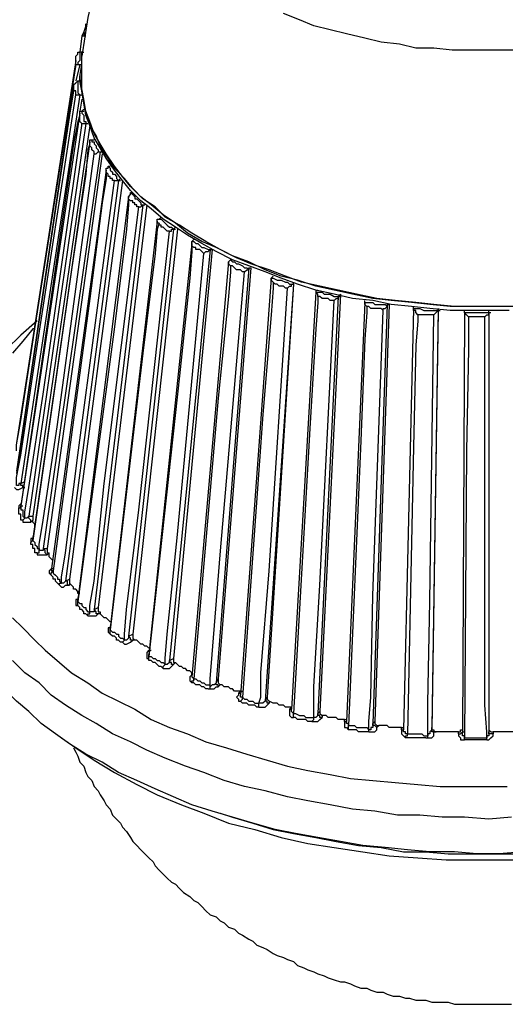
# Model space of a CAD drawing. Extents: x 21 to 404, y 10 to 276.
# Drawn here: x 338 to 358, y 184 to 225 of the extents above; entities that cross this region are included whole.
import ezdxf

# ---------------------------------------------------------------- set-up
doc = ezdxf.new("R2010")
doc.units = 0
doc.layers.add('レイヤー_1', color=160, linetype='Continuous')

msp = doc.modelspace()

# ---------------------------------------------------------------- linework, layer by layer
at = {"layer": 'レイヤー_1', "color": 7}
for p, q in [((340.613835, 225.043972), (340.613835, 225.128722)), ((340.44468, 224.62057), (340.359931, 223.943264)), ((340.52943, 224.62057), (340.613835, 224.62057)), ((340.44468, 223.943264), (340.359931, 223.943264)), ((340.44468, 223.943264), (340.52943, 223.943264)), ((340.190777, 223.604612), (337.735457, 207.687237)), ((340.359931, 223.435285), (340.190777, 222.757979)), ((340.275182, 223.435285), (340.359931, 223.435285)), ((340.359931, 223.435285), (340.44468, 223.435285)), ((340.359931, 223.012055), (340.359931, 222.927306)), ((340.359931, 222.927306), (340.359931, 222.757979)), ((340.106028, 222.588653), (337.735457, 206.501952)), ((340.275182, 222.757979), (340.359931, 222.757979)), ((340.275182, 222.757979), (340.359931, 222.757979)), ((340.359931, 222.165251), (337.904612, 205.993972)), ((340.359931, 222.165251), (340.44468, 222.165251)), ((340.359931, 222.165251), (340.44468, 222.165251)), ((340.44468, 221.996096), (340.359931, 221.487945)), ((340.359931, 221.403368), (337.904612, 205.062763)), ((340.44468, 221.487945), (340.52943, 221.572694)), ((340.44468, 221.487945), (340.52943, 221.487945)), ((340.613835, 220.979966), (338.243264, 204.639361)), ((340.783333, 220.895388), (338.412763, 204.639361)), ((340.613835, 220.979966), (340.698584, 220.979966)), ((340.613835, 220.979966), (340.698584, 220.979966)), ((340.783333, 220.218083), (338.412763, 203.707979)), ((340.868083, 220.30266), (340.952832, 220.30266)), ((340.868083, 220.30266), (340.952832, 220.30266)), ((341.206736, 219.79468), (338.836165, 203.284749)), ((341.291485, 219.709931), (339.00532, 203.284749)), ((341.121986, 219.79468), (341.206736, 219.79468)), ((341.206736, 219.79468), (341.291485, 219.79468)), ((341.460639, 219.032625), (339.174818, 202.353368)), ((341.545388, 219.201952), (341.630138, 219.201952)), ((341.545388, 219.201952), (341.630138, 219.201952)), ((341.968791, 218.609395), (339.767375, 201.929966)), ((342.137945, 218.609395), (339.936529, 202.014715)), ((341.968791, 218.609395), (342.053196, 218.693972)), ((341.968791, 218.609395), (342.053196, 218.609395)), ((342.476598, 218.101416), (342.561347, 218.101416)), ((342.476598, 218.101416), (342.561347, 218.101416)), ((342.391848, 217.931917), (340.275182, 201.168083)), ((342.984749, 217.593264), (340.952832, 200.74468)), ((343.153904, 217.593264), (341.121986, 200.82943)), ((342.984749, 217.593264), (343.069499, 217.593264)), ((342.984749, 217.593264), (343.069499, 217.593264)), ((343.577306, 216.915959), (341.630138, 199.982625)), ((343.662055, 217.000708), (343.746804, 217.085285)), ((343.662055, 217.000708), (343.746804, 217.000708)), ((344.254612, 216.577306), (342.391848, 199.643972)), ((344.42411, 216.577306), (342.561347, 199.728722)), ((344.254612, 216.577306), (344.339361, 216.662055)), ((344.254612, 216.577306), (344.339361, 216.577306)), ((345.016667, 215.984749), (343.238653, 198.881917)), ((345.016667, 216.069326), (345.101416, 216.153904)), ((345.016667, 216.069326), (345.101416, 216.069326)), ((345.778722, 215.730674), (344.085457, 198.628014)), ((345.863471, 215.730674), (344.254612, 198.712763)), ((345.778722, 215.730674), (345.863471, 215.730674)), ((345.778722, 215.730674), (345.863471, 215.730674)), ((346.540777, 215.222694), (345.016667, 197.950708)), ((346.625182, 215.307271), (346.709931, 215.307271)), ((346.625182, 215.307271), (346.709931, 215.307271)), ((347.387237, 214.968618), (346.032625, 197.696632)), ((347.471986, 214.968618), (346.117375, 197.865959)), ((347.387237, 214.968618), (347.471986, 214.968618)), ((347.387237, 214.884041), (347.387237, 214.968618)), ((348.318791, 214.545388), (347.048584, 197.188653)), ((348.318791, 214.545388), (348.403196, 214.629966)), ((348.318791, 214.545388), (348.403196, 214.545388)), ((349.25, 214.291313), (349.25, 214.376062)), ((349.25, 214.291313), (348.064543, 196.934749)), ((349.25, 214.291313), (348.149292, 197.103904)), ((349.165251, 214.291313), (349.25, 214.291313)), ((350.181209, 213.95266), (349.165251, 196.596096)), ((350.181209, 214.037237), (350.181209, 213.95266)), ((350.181209, 214.037237), (350.265959, 214.037237)), ((351.112763, 213.783333), (350.265959, 196.426598)), ((351.197168, 213.868083), (350.350708, 196.511347)), ((351.112763, 213.783333), (351.197168, 213.868083)), ((351.112763, 213.783333), (351.197168, 213.783333)), ((352.213471, 213.52943), (351.451416, 196.087945)), ((352.213471, 213.52943), (352.213471, 213.614007)), ((352.213471, 213.52943), (352.297876, 213.52943)), ((353.14468, 213.44468), (352.552124, 196.003368)), ((353.22943, 213.44468), (352.636529, 196.087945)), ((353.14468, 213.44468), (353.22943, 213.44468)), ((353.14468, 213.359931), (353.14468, 213.44468)), ((354.245388, 213.275354), (353.821986, 195.749292)), ((354.245388, 213.275354), (354.245388, 213.359931)), ((354.245388, 213.275354), (354.330138, 213.275354)), ((355.261347, 213.275354), (355.007444, 195.834041)), ((355.261347, 213.190605), (355.007444, 195.749292)), ((355.261347, 213.190605), (355.261347, 213.275354)), ((355.261347, 213.190605), (355.346096, 213.190605)), ((356.362055, 213.106028), (356.277306, 195.664715)), ((356.362055, 213.106028), (356.362055, 213.190605)), ((356.362055, 213.106028), (356.446804, 213.106028)), ((357.378014, 213.106028), (357.378014, 213.190605)), ((357.378014, 213.106028), (357.462763, 213.106028)), ((357.378014, 213.106028), (357.462763, 213.106028)), ((357.378014, 213.106028), (357.378014, 195.664715)), ((337.904612, 205.993972), (338.07411, 206.078722)), ((337.989361, 205.824646), (338.07411, 205.824646)), ((337.904612, 205.062763), (337.904612, 205.062763)), ((337.904612, 205.062763), (337.989361, 205.062763)), ((338.243264, 204.639361), (338.412763, 204.639361)), ((338.412763, 204.470034), (338.328014, 204.385285)), ((338.412763, 203.707979), (338.412763, 203.707979)), ((338.412763, 203.623402), (338.412763, 203.707979)), ((338.836165, 203.284749), (339.00532, 203.284749)), ((339.090069, 203.115251), (339.00532, 203.030674)), ((339.259223, 202.353368), (339.174818, 202.353368)), ((339.767375, 201.929966), (339.936529, 202.014715)), ((339.936529, 201.845388), (339.936529, 201.760639)), ((340.952832, 200.74468), (341.121986, 200.82943)), ((341.206736, 200.575354), (341.121986, 200.575354)), ((342.391848, 199.643972), (342.561347, 199.728722)), ((342.646096, 199.474646), (342.561347, 199.474646)), ((343.238653, 199.051416), (343.323402, 199.051416)), ((343.238653, 199.051416), (343.238653, 199.051416)), ((344.085457, 198.628014), (344.254612, 198.712763)), ((344.339361, 198.543264), (344.254612, 198.458687)), ((345.016667, 198.035285), (345.016667, 198.120034)), ((345.016667, 198.035285), (345.016667, 198.035285)), ((346.032625, 197.696632), (346.117375, 197.865959)), ((346.202124, 197.612055), (346.117375, 197.527306)), ((346.963835, 197.273402), (347.048584, 197.357979)), ((347.048584, 197.357979), (347.133333, 197.357979)), ((348.064543, 196.934749), (348.149292, 197.103904)), ((348.234041, 196.934749), (348.234041, 196.85)), ((349.080501, 196.596096), (349.165251, 196.680674)), ((349.165251, 196.680674), (349.165251, 196.680674)), ((350.265959, 196.426598), (350.350708, 196.511347)), ((350.435457, 196.342021), (350.435457, 196.257271)), ((351.366667, 196.172694), (351.451416, 196.172694)), ((351.366667, 196.087945), (351.366667, 196.172694)), ((352.552124, 196.003368), (352.636529, 196.087945)), ((352.806028, 195.918618), (352.721278, 195.834041)), ((353.737237, 195.749292), (353.737237, 195.834041)), ((355.007444, 195.749292), (355.007444, 195.834041)), ((355.176598, 195.664715), (355.091848, 195.664715)), ((356.108152, 195.579966), (356.108152, 195.664715)), ((356.277306, 195.664715), (356.362055, 195.664715)), ((357.547168, 195.664715), (357.547168, 195.579966))]:
    msp.add_line(p, q, dxfattribs=at)
for points in [[(343.408152, 234.272694), (342.815251, 232.918083), (342.307444, 231.478722), (341.799292, 229.954612), (341.37589, 228.430674), (341.037237, 226.906736), (340.698584, 225.382625), (340.44468, 223.773938)], [(365.252124, 225.382625), (364.574474, 225.213299), (363.981917, 224.959395), (363.304612, 224.790069), (362.542556, 224.62057), (361.865251, 224.451416), (361.103196, 224.281917), (360.42589, 224.19734), (359.663835, 224.112763), (358.902124, 224.028014), (358.140069, 224.028014), (357.378014, 224.028014), (356.615959, 224.028014), (355.853904, 224.028014), (355.091848, 224.112763), (354.330138, 224.112763), (353.652832, 224.281917), (352.890777, 224.366667), (352.213471, 224.535993), (351.451416, 224.70532), (350.77411, 224.874646), (350.096804, 225.043972), (349.503904, 225.298048), (348.826598, 225.551952)], [(340.613835, 225.043972), (340.52943, 224.790069), (340.44468, 224.62057)], [(340.44468, 224.62057), (340.44468, 224.62057), (340.52943, 224.62057)], [(340.613835, 224.790069), (340.52943, 224.70532), (340.52943, 224.62057)], [(340.190777, 223.773938), (340.190777, 223.773938), (340.275182, 223.858687), (340.275182, 223.943264), (340.359931, 223.943264)], [(340.190777, 223.350708), (340.190777, 223.435285), (340.190777, 223.520034), (340.190777, 223.604612), (340.190777, 223.689361), (340.190777, 223.773938)], [(340.359931, 223.943264), (340.359931, 223.943264), (340.359931, 223.858687), (340.359931, 223.773938), (340.359931, 223.689361), (340.359931, 223.604612), (340.275182, 223.520034), (340.275182, 223.435285)], [(345.440069, 216.069326), (344.847168, 216.407979), (344.339361, 216.831382), (343.831209, 217.170034), (343.323402, 217.593264), (342.9, 217.931917), (342.476598, 218.35532), (342.137945, 218.778722), (341.799292, 219.201952), (341.460639, 219.709931), (341.206736, 220.133333), (340.952832, 220.556736), (340.783333, 221.064715), (340.613835, 221.487945), (340.52943, 221.996096), (340.44468, 222.419326), (340.359931, 222.927306), (340.44468, 223.435285), (340.44468, 223.858687), (340.44468, 223.943264)], [(358.393972, 213.359931), (357.547168, 213.359931), (356.785457, 213.359931), (355.938653, 213.359931), (355.091848, 213.44468), (354.330138, 213.52943), (353.483333, 213.614007), (352.721278, 213.698584), (351.874818, 213.868083), (351.112763, 214.037237), (350.350708, 214.206736), (349.588653, 214.376062), (348.911347, 214.629966), (348.234041, 214.884041), (347.471986, 215.137945), (346.87943, 215.392021), (346.202124, 215.730674), (345.609223, 216.069326), (345.016667, 216.407979), (344.508515, 216.746632), (343.915959, 217.085285), (343.492556, 217.508687), (342.984749, 217.84734), (342.561347, 218.27057), (342.222694, 218.693972), (341.799292, 219.117375), (341.545388, 219.540605), (341.206736, 220.048584), (341.037237, 220.471986), (340.783333, 220.895388), (340.613835, 221.403368), (340.52943, 221.826598), (340.44468, 222.334749), (340.44468, 222.842729), (340.44468, 223.265959), (340.44468, 223.773938)], [(337.735457, 207.348584), (337.735457, 207.60266), (337.904612, 208.618618), (338.497168, 212.428722), (340.190777, 223.350708)], [(340.190777, 223.350708), (340.190777, 223.350708), (340.190777, 223.435285), (340.275182, 223.435285)], [(345.440069, 215.984749), (344.847168, 216.323402), (344.339361, 216.662055), (343.831209, 217.000708), (343.323402, 217.423938), (342.9, 217.762763), (342.476598, 218.185993), (342.137945, 218.609395), (341.799292, 219.032625), (341.460639, 219.540605), (341.206736, 219.964007), (340.952832, 220.387237), (340.783333, 220.895388), (340.613835, 221.318618), (340.52943, 221.826598), (340.44468, 222.334749), (340.359931, 222.757979), (340.359931, 222.927306)], [(340.106028, 222.588653), (340.106028, 222.334749), (339.936529, 221.318618), (339.343972, 217.423938), (337.735457, 206.417375)], [(340.106028, 222.588653), (340.106028, 222.588653), (340.190777, 222.673402), (340.275182, 222.757979)], [(340.190777, 222.165251), (340.190777, 222.165251), (340.190777, 222.25), (340.190777, 222.334749), (340.106028, 222.334749), (340.106028, 222.419326), (340.106028, 222.503904), (340.106028, 222.588653)], [(340.275182, 222.757979), (340.275182, 222.673402), (340.275182, 222.588653), (340.275182, 222.503904), (340.275182, 222.419326), (340.275182, 222.334749), (340.275182, 222.25), (340.359931, 222.165251)], [(337.735457, 205.993972), (337.735457, 206.248048), (337.904612, 207.17943), (338.497168, 211.073938), (340.190777, 222.165251)], [(340.190777, 222.165251), (340.190777, 222.165251), (340.275182, 222.165251), (340.359931, 222.165251)], [(340.359931, 221.318618), (340.275182, 221.064715), (340.106028, 220.133333), (339.513471, 216.153904), (337.904612, 205.062763)], [(340.359931, 221.318618), (340.359931, 221.318618), (340.359931, 221.403368), (340.359931, 221.487945), (340.44468, 221.487945)], [(340.44468, 220.895388), (340.44468, 220.979966), (340.359931, 221.064715), (340.359931, 221.149292), (340.359931, 221.234041), (340.359931, 221.318618)], [(340.44468, 221.487945), (340.44468, 221.487945), (340.44468, 221.403368), (340.52943, 221.318618), (340.52943, 221.234041), (340.52943, 221.149292), (340.52943, 221.064715), (340.613835, 221.064715), (340.613835, 220.979966)], [(338.07411, 204.554612), (338.07411, 204.808687), (338.243264, 205.824646), (338.836165, 209.719326), (340.44468, 220.895388)], [(340.44468, 220.895388), (340.44468, 220.895388), (340.44468, 220.979966), (340.52943, 220.979966), (340.613835, 220.979966)], [(340.783333, 220.133333), (340.698584, 219.87943), (340.613835, 218.863299), (340.021278, 214.884041), (338.412763, 203.623402)], [(340.783333, 220.133333), (340.783333, 220.133333), (340.783333, 220.218083), (340.783333, 220.30266), (340.868083, 220.30266)], [(340.952832, 219.709931), (340.952832, 219.79468), (340.868083, 219.87943), (340.868083, 219.964007), (340.783333, 220.048584), (340.783333, 220.133333)], [(340.868083, 220.30266), (340.868083, 220.218083), (340.952832, 220.218083), (340.952832, 220.133333), (341.037237, 220.048584), (341.037237, 219.964007), (341.121986, 219.87943), (341.121986, 219.79468)], [(338.666667, 203.2), (338.666667, 203.453904), (338.836165, 204.470034), (339.428722, 208.449292), (340.952832, 219.709931)], [(340.952832, 219.709931), (340.952832, 219.709931), (341.037237, 219.709931), (341.121986, 219.79468)], [(341.460639, 218.948048), (341.460639, 218.693972), (341.291485, 217.678014), (340.783333, 213.698584), (339.259223, 202.353368)], [(341.460639, 218.948048), (341.460639, 218.948048), (341.460639, 219.032625), (341.460639, 219.117375), (341.545388, 219.117375), (341.545388, 219.201952)], [(341.799292, 218.609395), (341.714543, 218.609395), (341.714543, 218.693972), (341.630138, 218.693972), (341.630138, 218.778722), (341.545388, 218.778722), (341.545388, 218.863299), (341.460639, 218.948048)], [(341.545388, 219.201952), (341.630138, 219.117375), (341.630138, 219.032625), (341.714543, 218.948048), (341.714543, 218.863299), (341.799292, 218.863299), (341.884041, 218.778722), (341.884041, 218.693972), (341.968791, 218.609395)], [(339.597876, 201.845388), (339.597876, 202.099292), (339.767375, 203.115251), (340.275182, 207.17943), (341.799292, 218.609395)], [(341.799292, 218.609395), (341.799292, 218.609395), (341.884041, 218.609395), (341.968791, 218.609395)], [(342.391848, 217.84734), (342.391848, 217.84734), (342.391848, 217.931917), (342.476598, 218.016667), (342.476598, 218.101416)], [(342.476598, 218.101416), (342.561347, 218.016667), (342.646096, 217.931917), (342.646096, 217.84734), (342.730501, 217.84734), (342.815251, 217.762763), (342.9, 217.678014), (342.9, 217.593264), (342.984749, 217.593264)], [(342.391848, 217.84734), (342.391848, 217.593264), (342.307444, 216.577306), (341.799292, 212.513299), (340.275182, 201.083333)], [(342.815251, 217.508687), (342.730501, 217.508687), (342.730501, 217.593264), (342.646096, 217.593264), (342.646096, 217.678014), (342.561347, 217.678014), (342.561347, 217.762763), (342.476598, 217.762763), (342.391848, 217.84734)], [(340.783333, 200.659931), (340.783333, 200.914007), (340.952832, 201.929966), (341.37589, 205.993972), (342.815251, 217.508687)], [(342.815251, 217.508687), (342.815251, 217.508687), (342.9, 217.508687), (342.984749, 217.593264)], [(343.662055, 216.831382), (343.577306, 216.577306), (343.492556, 215.561347), (342.984749, 211.412763), (341.630138, 199.898048)], [(343.662055, 216.831382), (343.662055, 216.831382), (343.577306, 216.831382), (343.577306, 216.915959), (343.577306, 217.000708), (343.662055, 217.000708)], [(343.662055, 217.000708), (343.746804, 217.000708), (343.831209, 216.915959), (343.915959, 216.831382), (344.000708, 216.746632), (344.085457, 216.662055), (344.169862, 216.662055), (344.254612, 216.577306)], [(344.085457, 216.492729), (344.000708, 216.492729), (343.915959, 216.577306), (343.831209, 216.662055), (343.746804, 216.662055), (343.746804, 216.746632), (343.662055, 216.746632), (343.662055, 216.831382)], [(342.222694, 199.474646), (342.222694, 199.728722), (342.307444, 200.74468), (342.815251, 204.893264), (344.085457, 216.492729)], [(344.085457, 216.492729), (344.085457, 216.492729), (344.169862, 216.492729), (344.169862, 216.577306), (344.254612, 216.577306)], [(345.016667, 216.069326), (345.101416, 216.069326), (345.186165, 215.984749), (345.27057, 215.984749), (345.35532, 215.9), (345.440069, 215.815251), (345.524818, 215.815251), (345.693972, 215.730674), (345.778722, 215.730674)], [(345.016667, 215.9), (345.016667, 215.9), (345.016667, 215.984749), (345.016667, 216.069326)], [(358.224818, 213.359931), (357.378014, 213.359931), (356.615959, 213.359931), (355.769499, 213.359931), (354.922694, 213.44468), (354.160639, 213.52943), (353.313835, 213.614007), (352.552124, 213.698584), (351.70532, 213.868083), (350.943264, 214.037237), (350.181209, 214.206736), (349.419499, 214.460639), (348.741848, 214.629966), (348.064543, 214.884041), (347.387237, 215.222694), (346.709931, 215.476598), (346.032625, 215.815251), (345.440069, 216.069326)], [(358.224818, 213.190605), (357.378014, 213.190605), (356.615959, 213.190605), (355.769499, 213.190605), (354.922694, 213.275354), (354.160639, 213.359931), (353.313835, 213.44468), (352.552124, 213.614007), (351.70532, 213.698584), (350.943264, 213.868083), (350.181209, 214.037237), (349.419499, 214.291313), (348.741848, 214.545388), (348.064543, 214.799292), (347.387237, 215.053368), (346.709931, 215.307271), (346.032625, 215.646096), (345.440069, 215.984749)], [(345.016667, 215.9), (345.016667, 215.646096), (344.931917, 214.545388), (344.508515, 210.481382), (343.238653, 198.79734)], [(343.915959, 198.458687), (343.915959, 198.712763), (344.000708, 199.728722), (344.42411, 203.877306), (345.524818, 215.561347)], [(345.524818, 215.561347), (345.440069, 215.646096), (345.35532, 215.730674), (345.27057, 215.730674), (345.186165, 215.730674), (345.186165, 215.815251), (345.101416, 215.815251), (345.016667, 215.9)], [(345.524818, 215.561347), (345.524818, 215.561347), (345.609223, 215.646096), (345.693972, 215.646096), (345.778722, 215.730674)], [(346.625182, 215.053368), (346.625182, 215.053368), (346.540777, 215.137945), (346.540777, 215.222694), (346.625182, 215.307271)], [(346.625182, 215.307271), (346.709931, 215.222694), (346.79468, 215.222694), (346.87943, 215.137945), (346.963835, 215.137945), (347.133333, 215.053368), (347.218083, 214.968618), (347.302832, 214.968618), (347.387237, 214.884041)], [(346.625182, 215.053368), (346.625182, 214.799292), (346.540777, 213.783333), (346.117375, 209.55), (345.101416, 197.865959)], [(345.778722, 197.612055), (345.778722, 197.865959), (345.863471, 198.881917), (346.202124, 203.030674), (347.218083, 214.799292)], [(347.218083, 214.799292), (347.133333, 214.799292), (347.048584, 214.884041), (346.963835, 214.884041), (346.87943, 214.884041), (346.79468, 214.968618), (346.709931, 215.053368), (346.625182, 215.053368)], [(347.218083, 214.799292), (347.218083, 214.799292), (347.302832, 214.884041), (347.387237, 214.884041)], [(348.403196, 214.376062), (348.403196, 214.121986), (348.318791, 213.021278), (347.980138, 208.872694), (347.133333, 197.103904)], [(348.318791, 214.545388), (348.403196, 214.545388), (348.572694, 214.460639), (348.657444, 214.460639), (348.741848, 214.460639), (348.911347, 214.376062), (348.996096, 214.376062), (349.080501, 214.291313), (349.165251, 214.291313)], [(348.403196, 214.376062), (348.403196, 214.376062), (348.318791, 214.460639), (348.318791, 214.545388)], [(348.996096, 214.121986), (348.911347, 214.121986), (348.826598, 214.206736), (348.741848, 214.206736), (348.657444, 214.206736), (348.572694, 214.291313), (348.487945, 214.291313), (348.403196, 214.376062)], [(347.810639, 196.85), (347.895388, 197.103904), (347.895388, 198.120034), (348.234041, 202.353368), (348.996096, 214.121986)], [(348.996096, 214.121986), (348.996096, 214.121986), (349.080501, 214.206736), (349.165251, 214.206736), (349.165251, 214.291313)], [(350.181209, 213.95266), (350.350708, 213.95266), (350.435457, 213.95266), (350.519862, 213.868083), (350.689361, 213.868083), (350.77411, 213.868083), (350.943264, 213.783333), (351.028014, 213.783333), (351.112763, 213.783333)], [(350.265959, 213.783333), (350.265959, 213.783333), (350.265959, 213.868083), (350.181209, 213.95266)], [(350.265959, 213.783333), (350.265959, 213.52943), (350.181209, 212.428722), (349.927306, 208.279966), (349.25, 196.426598)], [(350.096804, 196.257271), (350.096804, 196.511347), (350.096804, 197.527306), (350.350708, 201.760639), (350.943264, 213.614007)], [(350.943264, 213.614007), (350.858515, 213.614007), (350.77411, 213.614007), (350.689361, 213.698584), (350.604612, 213.698584), (350.519862, 213.698584), (350.435457, 213.698584), (350.350708, 213.783333), (350.265959, 213.783333)], [(350.943264, 213.614007), (350.943264, 213.614007), (351.028014, 213.698584), (351.112763, 213.698584), (351.112763, 213.783333)], [(352.213471, 213.52943), (352.297876, 213.52943), (352.467375, 213.52943), (352.552124, 213.52943), (352.636529, 213.44468), (352.806028, 213.44468), (352.890777, 213.44468), (353.059931, 213.44468), (353.14468, 213.359931)], [(352.297876, 213.359931), (352.297876, 213.359931), (352.213471, 213.44468), (352.213471, 213.52943)], [(352.297876, 213.359931), (352.297876, 213.106028), (352.213471, 212.00532), (352.043972, 207.771986), (351.536165, 195.918618)], [(352.975182, 213.190605), (352.890777, 213.275354), (352.806028, 213.275354), (352.721278, 213.275354), (352.636529, 213.275354), (352.552124, 213.275354), (352.467375, 213.275354), (352.382625, 213.359931), (352.297876, 213.359931)], [(352.382625, 195.749292), (352.382625, 196.087945), (352.467375, 197.103904), (352.552124, 201.337237), (352.975182, 213.190605)], [(352.975182, 213.190605), (352.975182, 213.190605), (352.975182, 213.275354), (353.059931, 213.275354), (353.14468, 213.359931)], [(354.245388, 213.275354), (354.414543, 213.275354), (354.499292, 213.275354), (354.668791, 213.190605), (354.753196, 213.190605), (354.837945, 213.190605), (355.007444, 213.190605), (355.091848, 213.190605), (355.261347, 213.190605)], [(354.414543, 213.021278), (354.414543, 213.021278), (354.330138, 213.106028), (354.330138, 213.190605), (354.245388, 213.190605), (354.245388, 213.275354)], [(355.091848, 213.021278), (355.091848, 213.021278), (355.176598, 213.106028), (355.261347, 213.190605)], [(356.362055, 213.106028), (356.531209, 213.106028), (356.615959, 213.106028), (356.785457, 213.106028), (356.869862, 213.106028), (357.039361, 213.106028), (357.12411, 213.106028), (357.208515, 213.106028), (357.378014, 213.106028)], [(356.531209, 212.936701), (356.531209, 212.936701), (356.446804, 213.021278), (356.362055, 213.106028)], [(357.208515, 212.936701), (357.208515, 212.936701), (357.293264, 213.021278), (357.378014, 213.021278), (357.378014, 213.106028)], [(338.581917, 212.767375), (337.904612, 212.174646), (337.312055, 211.581917), (336.719499, 210.904612), (336.211347, 210.227306), (335.787945, 209.55), (335.449292, 208.787945), (335.110639, 208.110639), (334.941485, 207.433333), (334.687237, 206.671278), (334.602832, 206.078722)], [(354.414543, 213.021278), (354.414543, 212.767375), (354.330138, 211.751416), (354.245388, 207.518083), (353.991485, 195.579966)], [(355.091848, 213.021278), (355.007444, 213.021278), (354.922694, 213.021278), (354.837945, 213.021278), (354.753196, 213.021278), (354.668791, 213.021278), (354.584041, 213.021278), (354.499292, 213.021278), (354.414543, 213.021278)], [(354.837945, 195.495388), (354.837945, 195.749292), (354.837945, 196.85), (354.922694, 201.083333), (355.091848, 213.021278)], [(356.531209, 212.936701), (356.531209, 212.682625), (356.531209, 211.581917), (356.446804, 207.348584), (356.362055, 195.410639)], [(357.208515, 212.936701), (357.12411, 212.936701), (357.039361, 212.936701), (356.954612, 212.936701), (356.869862, 212.936701), (356.785457, 212.936701), (356.700708, 212.936701), (356.615959, 212.936701), (356.531209, 212.936701)], [(357.293264, 195.410639), (357.293264, 195.664715), (357.208515, 196.765251), (357.208515, 200.998584), (357.208515, 212.936701)], [(338.497168, 212.428722), (338.412763, 212.428722), (337.989361, 211.92057), (337.565959, 211.412763)], [(337.650708, 205.824646), (337.650708, 205.824646), (337.735457, 205.740069), (337.819862, 205.740069), (337.989361, 205.824646)], [(337.904612, 205.993972), (337.819862, 205.993972), (337.819862, 205.909395), (337.735457, 205.909395), (337.735457, 205.993972)], [(337.989361, 205.824646), (337.989361, 205.824646), (337.989361, 205.909395), (337.904612, 205.909395), (337.904612, 205.993972)], [(337.904612, 205.14734), (337.904612, 205.14734), (337.819862, 205.062763), (337.819862, 204.978014)], [(337.819862, 204.978014), (337.819862, 204.978014), (337.904612, 204.978014), (337.904612, 205.062763)], [(337.989361, 204.470034), (337.904612, 204.470034), (337.904612, 204.554612), (337.904612, 204.639361), (337.904612, 204.723938), (337.819862, 204.723938), (337.819862, 204.808687), (337.819862, 204.893264), (337.819862, 204.978014)], [(337.904612, 205.062763), (337.904612, 204.978014), (337.904612, 204.893264), (337.989361, 204.893264), (337.989361, 204.808687), (337.989361, 204.723938), (337.989361, 204.639361), (338.07411, 204.554612)], [(341.291485, 194.39468), (340.613835, 194.733333), (339.936529, 195.156736), (339.343972, 195.579966), (338.751416, 196.003368), (338.243264, 196.511347), (337.735457, 196.934749), (337.227306, 197.442729), (336.803904, 197.950708), (336.380501, 198.458687), (335.957444, 198.966667), (335.618791, 199.474646), (335.364543, 199.982625), (335.110639, 200.490605), (334.856736, 201.083333), (334.687237, 201.591313), (334.602832, 202.184041), (334.433333, 202.692021), (334.433333, 203.284749), (334.433333, 203.792729), (334.433333, 204.385285), (334.433333, 204.723938)], [(337.989361, 204.470034), (337.989361, 204.470034), (338.07411, 204.554612)], [(338.243264, 204.639361), (338.158515, 204.554612), (338.07411, 204.554612)], [(338.328014, 204.385285), (338.328014, 204.385285), (338.328014, 204.470034), (338.243264, 204.554612), (338.243264, 204.639361)], [(338.412763, 204.639361), (338.412763, 204.639361), (338.412763, 204.554612), (338.412763, 204.470034)], [(337.989361, 204.470034), (337.989361, 204.470034), (337.989361, 204.385285), (338.07411, 204.385285), (338.243264, 204.385285), (338.328014, 204.385285)], [(338.497168, 204.215959), (338.497168, 204.300708), (338.412763, 204.385285), (338.412763, 204.470034)], [(338.412763, 203.792729), (338.412763, 203.707979), (338.328014, 203.707979), (338.328014, 203.623402), (338.328014, 203.538653)], [(338.328014, 203.538653), (338.328014, 203.538653), (338.412763, 203.623402)], [(338.581917, 203.115251), (338.497168, 203.115251), (338.497168, 203.2), (338.497168, 203.284749), (338.412763, 203.284749), (338.412763, 203.369326), (338.412763, 203.453904), (338.328014, 203.453904), (338.328014, 203.538653)], [(338.412763, 203.623402), (338.412763, 203.623402), (338.497168, 203.538653), (338.497168, 203.453904), (338.581917, 203.369326), (338.581917, 203.284749), (338.666667, 203.284749), (338.666667, 203.2)], [(338.836165, 203.284749), (338.836165, 203.2), (338.751416, 203.2), (338.666667, 203.2)], [(339.00532, 203.030674), (338.92057, 203.115251), (338.92057, 203.2), (338.836165, 203.284749)], [(339.00532, 203.284749), (339.00532, 203.284749), (339.00532, 203.2), (339.00532, 203.115251), (339.090069, 203.115251)], [(338.581917, 203.115251), (338.581917, 203.115251), (338.666667, 203.115251), (338.666667, 203.2)], [(338.581917, 203.115251), (338.581917, 203.030674), (338.666667, 203.030674), (338.751416, 203.030674), (338.836165, 203.030674), (339.00532, 203.030674)], [(339.259223, 202.776598), (339.259223, 202.776598), (339.174818, 202.861347), (339.090069, 202.946096), (339.090069, 203.030674), (339.090069, 203.115251)], [(339.259223, 202.437945), (339.259223, 202.437945), (339.174818, 202.437945), (339.090069, 202.353368), (339.090069, 202.268618), (339.174818, 202.184041)], [(339.174818, 202.184041), (339.174818, 202.184041), (339.174818, 202.268618), (339.259223, 202.353368)], [(339.513471, 201.760639), (339.428722, 201.845388), (339.343972, 201.929966), (339.343972, 202.014715), (339.259223, 202.014715), (339.259223, 202.099292), (339.174818, 202.184041)], [(339.259223, 202.353368), (339.259223, 202.268618), (339.343972, 202.184041), (339.428722, 202.099292), (339.428722, 202.014715), (339.513471, 202.014715), (339.513471, 201.929966), (339.597876, 201.845388)], [(339.513471, 201.760639), (339.513471, 201.760639), (339.513471, 201.845388), (339.597876, 201.845388)], [(339.513471, 201.760639), (339.513471, 201.760639), (339.597876, 201.676062), (339.682625, 201.676062), (339.767375, 201.760639), (339.936529, 201.760639)], [(339.767375, 201.929966), (339.767375, 201.929966), (339.682625, 201.845388), (339.597876, 201.845388)], [(339.936529, 201.760639), (339.852124, 201.760639), (339.852124, 201.845388), (339.852124, 201.929966), (339.767375, 201.929966)], [(339.936529, 202.014715), (339.936529, 202.014715), (339.936529, 201.929966), (339.936529, 201.845388)], [(340.359931, 201.421986), (340.275182, 201.421986), (340.275182, 201.506736), (340.190777, 201.591313), (340.106028, 201.591313), (340.106028, 201.676062), (340.021278, 201.760639), (339.936529, 201.845388)], [(340.275182, 201.25266), (340.275182, 201.168083), (340.190777, 201.168083), (340.190777, 201.083333), (340.190777, 200.998584), (340.190777, 200.914007)], [(340.190777, 200.914007), (340.275182, 200.914007), (340.275182, 200.998584), (340.275182, 201.083333)], [(340.698584, 200.490605), (340.613835, 200.575354), (340.52943, 200.575354), (340.52943, 200.659931), (340.44468, 200.74468), (340.359931, 200.74468), (340.359931, 200.82943), (340.275182, 200.914007), (340.190777, 200.914007)], [(340.275182, 201.083333), (340.275182, 201.083333), (340.275182, 201.168083)], [(340.275182, 201.083333), (340.359931, 200.998584), (340.44468, 200.998584), (340.44468, 200.914007), (340.52943, 200.82943), (340.613835, 200.82943), (340.613835, 200.74468), (340.698584, 200.659931), (340.783333, 200.659931)], [(341.121986, 200.82943), (341.121986, 200.74468), (341.121986, 200.659931), (341.206736, 200.659931), (341.206736, 200.575354)], [(337.565959, 200.406028), (337.989361, 199.982625), (338.497168, 199.474646), (338.92057, 199.051416), (339.513471, 198.543264), (340.021278, 198.120034), (340.698584, 197.696632), (341.291485, 197.273402), (341.968791, 196.934749), (342.646096, 196.596096), (343.323402, 196.172694), (344.085457, 195.834041), (344.847168, 195.579966), (345.609223, 195.241313), (346.456028, 194.987237), (347.302832, 194.733333), (348.149292, 194.47943), (348.996096, 194.225354), (349.842556, 194.056028), (350.77411, 193.886701), (351.62057, 193.717375), (352.552124, 193.632625), (353.483333, 193.548048), (354.414543, 193.463299), (355.346096, 193.378722), (356.277306, 193.378722), (357.208515, 193.378722), (358.140069, 193.378722)], [(340.698584, 200.490605), (340.698584, 200.490605), (340.698584, 200.575354), (340.783333, 200.575354), (340.783333, 200.659931)], [(340.698584, 200.490605), (340.698584, 200.490605), (340.783333, 200.490605), (340.868083, 200.490605), (341.037237, 200.490605), (341.121986, 200.575354)], [(340.952832, 200.74468), (340.952832, 200.659931), (340.868083, 200.659931), (340.783333, 200.659931)], [(341.121986, 200.575354), (341.121986, 200.575354), (341.037237, 200.575354), (341.037237, 200.659931), (340.952832, 200.74468)], [(341.630138, 200.236701), (341.630138, 200.236701), (341.545388, 200.321278), (341.460639, 200.406028), (341.37589, 200.406028), (341.291485, 200.490605), (341.206736, 200.575354)], [(341.630138, 200.067375), (341.630138, 199.982625), (341.545388, 199.982625), (341.545388, 199.898048), (341.545388, 199.813299), (341.630138, 199.728722)], [(341.630138, 199.898048), (341.630138, 199.898048), (341.630138, 199.982625)], [(341.630138, 199.898048), (341.714543, 199.813299), (341.799292, 199.813299), (341.884041, 199.728722), (341.968791, 199.728722), (341.968791, 199.643972), (342.053196, 199.559395), (342.137945, 199.559395), (342.222694, 199.474646)], [(341.630138, 199.728722), (341.630138, 199.728722), (341.630138, 199.813299), (341.630138, 199.898048)], [(342.137945, 199.390069), (342.053196, 199.390069), (341.968791, 199.474646), (341.884041, 199.474646), (341.884041, 199.559395), (341.799292, 199.643972), (341.714543, 199.643972), (341.630138, 199.728722)], [(342.391848, 199.643972), (342.391848, 199.559395), (342.307444, 199.474646), (342.222694, 199.474646)], [(342.561347, 199.474646), (342.561347, 199.474646), (342.476598, 199.474646), (342.476598, 199.559395), (342.391848, 199.643972)], [(342.561347, 199.728722), (342.561347, 199.643972), (342.561347, 199.559395), (342.646096, 199.474646)], [(342.137945, 199.390069), (342.137945, 199.390069), (342.222694, 199.30532), (342.307444, 199.30532), (342.476598, 199.390069), (342.561347, 199.474646)], [(342.137945, 199.390069), (342.137945, 199.390069), (342.222694, 199.474646)], [(343.238653, 199.135993), (343.238653, 199.135993), (343.153904, 199.22057), (343.069499, 199.22057), (342.984749, 199.30532), (342.9, 199.30532), (342.815251, 199.390069), (342.730501, 199.474646), (342.646096, 199.474646)], [(343.238653, 199.051416), (343.153904, 198.966667), (343.153904, 198.881917), (343.153904, 198.79734), (343.153904, 198.712763), (343.238653, 198.712763)], [(343.238653, 198.79734), (343.238653, 198.79734), (343.238653, 198.881917)], [(343.238653, 198.79734), (343.323402, 198.79734), (343.408152, 198.712763), (343.492556, 198.712763), (343.577306, 198.628014), (343.662055, 198.628014), (343.746804, 198.543264), (343.831209, 198.543264), (343.915959, 198.458687)], [(343.238653, 198.712763), (343.238653, 198.712763), (343.238653, 198.79734)], [(358.309223, 192.108687), (357.378014, 192.023938), (356.362055, 192.108687), (355.430501, 192.108687), (354.499292, 192.193264), (353.568083, 192.193264), (352.636529, 192.362763), (351.70532, 192.44734), (350.77411, 192.616667), (349.842556, 192.785993), (348.996096, 192.95532), (348.064543, 193.209395), (347.218083, 193.378722), (346.371278, 193.632625), (345.524818, 193.971278), (344.762763, 194.225354), (343.915959, 194.564007), (343.153904, 194.90266), (342.476598, 195.241313), (341.714543, 195.579966), (341.037237, 196.003368), (340.44468, 196.342021), (339.767375, 196.765251), (339.174818, 197.188653), (338.666667, 197.696632), (338.07411, 198.120034), (337.565959, 198.628014)], [(343.831209, 198.289361), (343.746804, 198.373938), (343.662055, 198.373938), (343.577306, 198.458687), (343.492556, 198.543264), (343.408152, 198.543264), (343.323402, 198.628014), (343.238653, 198.628014), (343.238653, 198.712763)], [(343.831209, 198.289361), (343.831209, 198.289361), (343.915959, 198.289361), (344.085457, 198.289361), (344.169862, 198.373938), (344.254612, 198.458687)], [(343.831209, 198.289361), (343.831209, 198.373938), (343.915959, 198.458687)], [(344.085457, 198.628014), (344.085457, 198.543264), (344.000708, 198.458687), (343.915959, 198.458687)], [(344.254612, 198.458687), (344.254612, 198.458687), (344.169862, 198.458687), (344.169862, 198.543264), (344.085457, 198.543264), (344.085457, 198.628014)], [(344.254612, 198.712763), (344.254612, 198.628014), (344.254612, 198.543264), (344.339361, 198.543264)], [(345.016667, 198.120034), (344.931917, 198.204612), (344.847168, 198.204612), (344.762763, 198.289361), (344.678014, 198.289361), (344.593264, 198.373938), (344.508515, 198.373938), (344.42411, 198.458687), (344.339361, 198.543264)], [(345.016667, 198.035285), (344.931917, 197.950708), (344.931917, 197.865959), (344.931917, 197.781382), (345.016667, 197.696632)], [(345.101416, 197.865959), (345.101416, 197.865959), (345.016667, 197.950708)], [(345.016667, 197.696632), (345.016667, 197.781382), (345.101416, 197.781382), (345.101416, 197.865959)], [(345.693972, 197.442729), (345.609223, 197.442729), (345.524818, 197.527306), (345.440069, 197.527306), (345.35532, 197.612055), (345.27057, 197.612055), (345.186165, 197.612055), (345.101416, 197.696632), (345.016667, 197.696632)], [(345.101416, 197.865959), (345.186165, 197.865959), (345.27057, 197.781382), (345.35532, 197.781382), (345.440069, 197.696632), (345.524818, 197.696632), (345.609223, 197.612055), (345.693972, 197.612055), (345.778722, 197.612055)], [(345.693972, 197.442729), (345.693972, 197.442729), (345.778722, 197.442729), (345.778722, 197.527306), (345.778722, 197.612055)], [(345.693972, 197.442729), (345.778722, 197.442729), (345.863471, 197.442729), (345.947876, 197.442729), (346.032625, 197.527306), (346.117375, 197.527306)], [(346.032625, 197.696632), (345.947876, 197.612055), (345.863471, 197.612055), (345.778722, 197.527306), (345.778722, 197.612055)], [(346.117375, 197.527306), (346.117375, 197.612055), (346.032625, 197.612055), (346.032625, 197.696632)], [(346.117375, 197.865959), (346.117375, 197.781382), (346.117375, 197.696632), (346.202124, 197.612055)], [(347.048584, 197.357979), (346.87943, 197.357979), (346.79468, 197.357979), (346.709931, 197.442729), (346.625182, 197.442729), (346.540777, 197.527306), (346.371278, 197.527306), (346.286529, 197.612055), (346.202124, 197.612055)], [(346.963835, 197.273402), (346.963835, 197.188653), (346.87943, 197.103904), (346.963835, 197.019326), (346.963835, 196.934749), (347.048584, 196.934749)], [(346.963835, 197.273402), (346.963835, 197.273402), (347.048584, 197.273402)], [(347.133333, 197.103904), (347.048584, 197.103904), (347.048584, 197.188653)], [(347.048584, 196.934749), (347.048584, 196.934749), (347.133333, 197.019326), (347.133333, 197.103904)], [(347.810639, 196.680674), (347.72589, 196.680674), (347.641485, 196.765251), (347.556736, 196.765251), (347.387237, 196.765251), (347.302832, 196.85), (347.218083, 196.85), (347.133333, 196.85), (347.048584, 196.934749)], [(347.133333, 197.103904), (347.218083, 197.019326), (347.302832, 197.019326), (347.387237, 196.934749), (347.471986, 196.934749), (347.556736, 196.934749), (347.641485, 196.85), (347.72589, 196.85), (347.810639, 196.85)], [(348.064543, 196.934749), (348.064543, 196.934749), (347.980138, 196.85), (347.895388, 196.85), (347.810639, 196.85)], [(347.810639, 196.680674), (347.810639, 196.680674), (347.895388, 196.680674), (348.064543, 196.680674), (348.149292, 196.765251), (348.234041, 196.85)], [(347.810639, 196.680674), (347.810639, 196.680674), (347.810639, 196.765251), (347.810639, 196.85)], [(348.234041, 196.85), (348.149292, 196.85), (348.149292, 196.934749), (348.064543, 196.934749)], [(348.149292, 197.103904), (348.149292, 197.019326), (348.234041, 196.934749)], [(349.165251, 196.680674), (348.996096, 196.680674), (348.911347, 196.680674), (348.826598, 196.765251), (348.657444, 196.765251), (348.572694, 196.85), (348.487945, 196.85), (348.403196, 196.85), (348.234041, 196.934749)], [(349.080501, 196.596096), (349.080501, 196.596096), (349.165251, 196.596096)], [(349.080501, 196.596096), (349.080501, 196.511347), (349.080501, 196.426598), (349.080501, 196.342021), (349.165251, 196.257271), (349.25, 196.257271)], [(349.25, 196.426598), (349.25, 196.426598), (349.165251, 196.511347), (349.165251, 196.596096)], [(349.25, 196.426598), (349.334749, 196.426598), (349.503904, 196.342021), (349.588653, 196.342021), (349.673402, 196.342021), (349.758152, 196.257271), (349.842556, 196.257271), (349.927306, 196.257271), (350.096804, 196.257271)], [(349.25, 196.257271), (349.25, 196.257271), (349.25, 196.342021), (349.25, 196.426598)], [(350.265959, 196.426598), (350.265959, 196.342021), (350.181209, 196.257271), (350.096804, 196.257271)], [(350.435457, 196.257271), (350.435457, 196.257271), (350.350708, 196.257271), (350.350708, 196.342021), (350.265959, 196.342021), (350.265959, 196.426598)], [(350.350708, 196.511347), (350.350708, 196.426598), (350.435457, 196.342021)], [(351.366667, 196.172694), (351.281917, 196.172694), (351.112763, 196.172694), (351.028014, 196.257271), (350.943264, 196.257271), (350.77411, 196.257271), (350.689361, 196.257271), (350.604612, 196.342021), (350.435457, 196.342021)], [(350.012055, 196.087945), (349.927306, 196.087945), (349.842556, 196.087945), (349.758152, 196.172694), (349.673402, 196.172694), (349.503904, 196.172694), (349.419499, 196.172694), (349.334749, 196.257271), (349.25, 196.257271)], [(350.012055, 196.087945), (350.096804, 196.087945), (350.181209, 196.087945), (350.265959, 196.087945), (350.350708, 196.172694), (350.435457, 196.257271)], [(350.012055, 196.087945), (350.012055, 196.087945), (350.096804, 196.172694), (350.096804, 196.257271)], [(351.366667, 196.087945), (351.366667, 196.087945), (351.451416, 196.087945)], [(351.366667, 196.087945), (351.366667, 196.003368), (351.366667, 195.918618), (351.366667, 195.834041), (351.451416, 195.834041), (351.536165, 195.749292)], [(351.536165, 195.918618), (351.536165, 195.918618), (351.536165, 196.003368), (351.451416, 196.003368), (351.451416, 196.087945)], [(351.536165, 195.918618), (351.70532, 195.918618), (351.790069, 195.918618), (351.874818, 195.834041), (351.959223, 195.834041), (352.128722, 195.834041), (352.213471, 195.834041), (352.297876, 195.834041), (352.382625, 195.749292)], [(351.536165, 195.749292), (351.536165, 195.749292), (351.536165, 195.834041), (351.536165, 195.918618)], [(352.552124, 196.003368), (352.552124, 195.918618), (352.552124, 195.834041), (352.467375, 195.834041), (352.467375, 195.749292), (352.382625, 195.749292)], [(352.721278, 195.834041), (352.721278, 195.834041), (352.636529, 195.918618), (352.552124, 195.918618), (352.552124, 196.003368)], [(352.636529, 196.087945), (352.636529, 196.087945), (352.636529, 196.003368), (352.721278, 195.918618), (352.806028, 195.918618)], [(353.737237, 195.834041), (353.568083, 195.834041), (353.483333, 195.834041), (353.398584, 195.834041), (353.22943, 195.834041), (353.14468, 195.918618), (352.975182, 195.918618), (352.890777, 195.918618), (352.806028, 195.918618)], [(352.382625, 195.664715), (352.297876, 195.664715), (352.128722, 195.664715), (352.043972, 195.664715), (351.959223, 195.664715), (351.874818, 195.749292), (351.790069, 195.749292), (351.62057, 195.749292), (351.536165, 195.749292)], [(352.382625, 195.664715), (352.382625, 195.664715), (352.552124, 195.664715), (352.636529, 195.664715), (352.721278, 195.749292), (352.721278, 195.834041)], [(352.382625, 195.664715), (352.382625, 195.664715), (352.382625, 195.749292)], [(353.737237, 195.749292), (353.737237, 195.749292), (353.821986, 195.749292), (353.821986, 195.834041)], [(353.737237, 195.834041), (353.737237, 195.834041), (353.821986, 195.834041)], [(353.737237, 195.749292), (353.737237, 195.664715), (353.737237, 195.579966), (353.821986, 195.495388), (353.906736, 195.410639)], [(353.991485, 195.579966), (353.906736, 195.579966), (353.906736, 195.664715), (353.821986, 195.664715), (353.821986, 195.749292)], [(353.906736, 195.410639), (353.906736, 195.495388), (353.991485, 195.495388), (353.991485, 195.579966)], [(353.991485, 195.579966), (354.07589, 195.579966), (354.160639, 195.579966), (354.245388, 195.579966), (354.414543, 195.579966), (354.499292, 195.579966), (354.584041, 195.579966), (354.668791, 195.495388), (354.837945, 195.495388)], [(354.753196, 195.410639), (354.837945, 195.410639), (354.922694, 195.410639), (355.007444, 195.410639), (355.091848, 195.495388), (355.091848, 195.664715)], [(354.753196, 195.410639), (354.837945, 195.410639), (354.837945, 195.495388)], [(355.007444, 195.749292), (354.922694, 195.664715), (354.922694, 195.579966), (354.837945, 195.579966), (354.837945, 195.495388)], [(355.007444, 195.834041), (355.007444, 195.834041), (355.007444, 195.749292), (355.091848, 195.749292), (355.091848, 195.664715), (355.176598, 195.664715)], [(355.091848, 195.664715), (355.091848, 195.664715), (355.007444, 195.664715), (355.007444, 195.749292)], [(356.108152, 195.664715), (356.023402, 195.664715), (355.853904, 195.664715), (355.769499, 195.664715), (355.6, 195.664715), (355.515251, 195.664715), (355.346096, 195.664715), (355.261347, 195.664715), (355.176598, 195.664715)], [(356.108152, 195.664715), (356.192556, 195.664715), (356.192556, 195.749292), (356.277306, 195.749292)], [(356.108152, 195.579966), (356.108152, 195.579966), (356.192556, 195.579966), (356.277306, 195.664715)], [(356.108152, 195.579966), (356.108152, 195.495388), (356.192556, 195.410639), (356.192556, 195.326062), (356.277306, 195.326062), (356.362055, 195.326062)], [(356.362055, 195.410639), (356.362055, 195.495388), (356.277306, 195.495388), (356.277306, 195.579966), (356.277306, 195.664715)], [(357.378014, 195.664715), (357.378014, 195.579966), (357.378014, 195.495388), (357.293264, 195.495388), (357.293264, 195.410639)], [(357.293264, 195.326062), (357.293264, 195.326062), (357.378014, 195.326062), (357.462763, 195.410639), (357.547168, 195.495388), (357.547168, 195.579966)], [(357.378014, 195.749292), (357.378014, 195.749292), (357.462763, 195.664715), (357.547168, 195.664715)], [(357.547168, 195.579966), (357.547168, 195.579966), (357.462763, 195.579966), (357.378014, 195.579966), (357.378014, 195.664715)], [(358.563471, 195.664715), (358.393972, 195.664715), (358.309223, 195.664715), (358.140069, 195.664715), (358.05532, 195.664715), (357.886165, 195.664715), (357.801416, 195.664715), (357.631917, 195.664715), (357.547168, 195.664715)], [(339.597876, 195.410639), (340.190777, 194.987237), (340.952832, 194.47943), (341.799292, 193.971278), (342.730501, 193.463299), (343.577306, 193.040069), (344.593264, 192.616667), (345.524818, 192.278014), (346.540777, 191.854612), (347.641485, 191.600708), (348.741848, 191.262055), (349.842556, 191.007979), (350.943264, 190.838653), (352.128722, 190.669326), (353.22943, 190.5), (354.414543, 190.415251), (355.6, 190.330674), (356.785457, 190.330674), (357.97057, 190.330674), (359.156028, 190.330674)], [(354.753196, 195.410639), (354.668791, 195.410639), (354.584041, 195.410639), (354.499292, 195.410639), (354.330138, 195.410639), (354.245388, 195.410639), (354.160639, 195.410639), (354.07589, 195.410639), (353.906736, 195.410639)], [(356.362055, 195.410639), (356.531209, 195.410639), (356.615959, 195.410639), (356.700708, 195.410639), (356.785457, 195.410639), (356.954612, 195.410639), (357.039361, 195.410639), (357.12411, 195.410639), (357.293264, 195.410639)], [(356.362055, 195.326062), (356.362055, 195.326062), (356.362055, 195.410639)], [(357.293264, 195.326062), (357.12411, 195.326062), (357.039361, 195.326062), (356.954612, 195.326062), (356.785457, 195.326062), (356.700708, 195.326062), (356.615959, 195.326062), (356.531209, 195.326062), (356.362055, 195.326062)], [(357.293264, 195.326062), (357.293264, 195.326062), (357.293264, 195.410639)], [(340.106028, 194.987237), (340.190777, 194.818083), (340.275182, 194.648584), (340.359931, 194.39468), (340.52943, 194.225354), (340.613835, 193.971278), (340.698584, 193.801952), (340.868083, 193.632625), (340.952832, 193.378722), (341.121986, 193.209395), (341.206736, 193.040069), (341.37589, 192.785993), (341.460639, 192.616667), (341.630138, 192.44734), (341.714543, 192.193264), (341.884041, 192.023938), (342.053196, 191.854612), (342.137945, 191.685285), (342.307444, 191.515959), (342.476598, 191.262055), (342.561347, 191.092729), (342.730501, 190.923402), (342.9, 190.753904), (343.069499, 190.584749), (343.238653, 190.415251), (343.408152, 190.246096), (343.492556, 190.076598), (343.662055, 189.907271), (343.831209, 189.737945), (344.000708, 189.568618), (344.169862, 189.399292), (344.339361, 189.314715), (344.508515, 189.145388), (344.678014, 188.976062), (344.931917, 188.806736), (345.101416, 188.637237), (345.27057, 188.55266), (345.440069, 188.383333), (345.609223, 188.214007), (345.778722, 188.04468), (346.032625, 187.959931), (346.202124, 187.790605), (346.371278, 187.706028), (346.540777, 187.536701), (346.79468, 187.451952), (346.963835, 187.282625), (347.133333, 187.198048), (347.387237, 187.028722), (347.556736, 186.943972), (347.72589, 186.774646), (347.980138, 186.690069), (348.149292, 186.60532), (348.403196, 186.435993), (348.572694, 186.351416), (348.826598, 186.266667), (348.996096, 186.181917), (349.25, 186.09734), (349.419499, 185.928014), (349.673402, 185.843264), (349.842556, 185.758687), (350.096804, 185.673938), (350.265959, 185.589361), (350.519862, 185.504612), (350.689361, 185.420034), (350.943264, 185.335285), (351.197168, 185.250708), (351.366667, 185.250708), (351.62057, 185.165959), (351.790069, 185.081382), (352.043972, 184.996632), (352.297876, 184.996632), (352.467375, 184.912055), (352.721278, 184.827306), (352.975182, 184.827306), (353.14468, 184.742729), (353.398584, 184.657979), (353.652832, 184.657979), (353.906736, 184.573402), (354.07589, 184.573402), (354.330138, 184.488653), (354.584041, 184.488653), (354.753196, 184.488653), (355.007444, 184.403904), (355.261347, 184.403904), (355.515251, 184.403904), (355.684749, 184.403904), (355.938653, 184.319326), (356.192556, 184.319326), (356.446804, 184.319326), (356.615959, 184.319326), (356.869862, 184.319326), (357.12411, 184.319326), (357.378014, 184.319326), (357.547168, 184.319326), (357.801416, 184.319326), (358.05532, 184.319326), (358.309223, 184.319326)], [(358.817375, 190.669326), (357.801416, 190.584749), (356.869862, 190.584749), (355.938653, 190.669326), (354.922694, 190.669326), (353.991485, 190.753904), (353.059931, 190.838653), (352.128722, 190.923402), (351.197168, 191.092729), (350.265959, 191.262055), (349.334749, 191.431382), (348.487945, 191.600708), (347.556736, 191.854612), (346.709931, 192.108687), (345.863471, 192.362763), (345.016667, 192.616667), (344.254612, 192.95532), (343.492556, 193.293972), (342.730501, 193.632625), (341.968791, 193.971278), (341.291485, 194.39468)], [(346.202124, 192.278014), (346.709931, 192.108687), (347.556736, 191.854612), (348.403196, 191.600708), (349.25, 191.431382), (350.181209, 191.262055), (351.028014, 191.092729), (351.959223, 190.923402), (352.890777, 190.838653), (353.821986, 190.669326), (354.753196, 190.669326), (355.684749, 190.584749), (356.615959, 190.584749), (357.547168, 190.584749), (358.563471, 190.584749)]]:
    msp.add_lwpolyline(points, dxfattribs=at)

doc.saveas('drawing.dxf')
